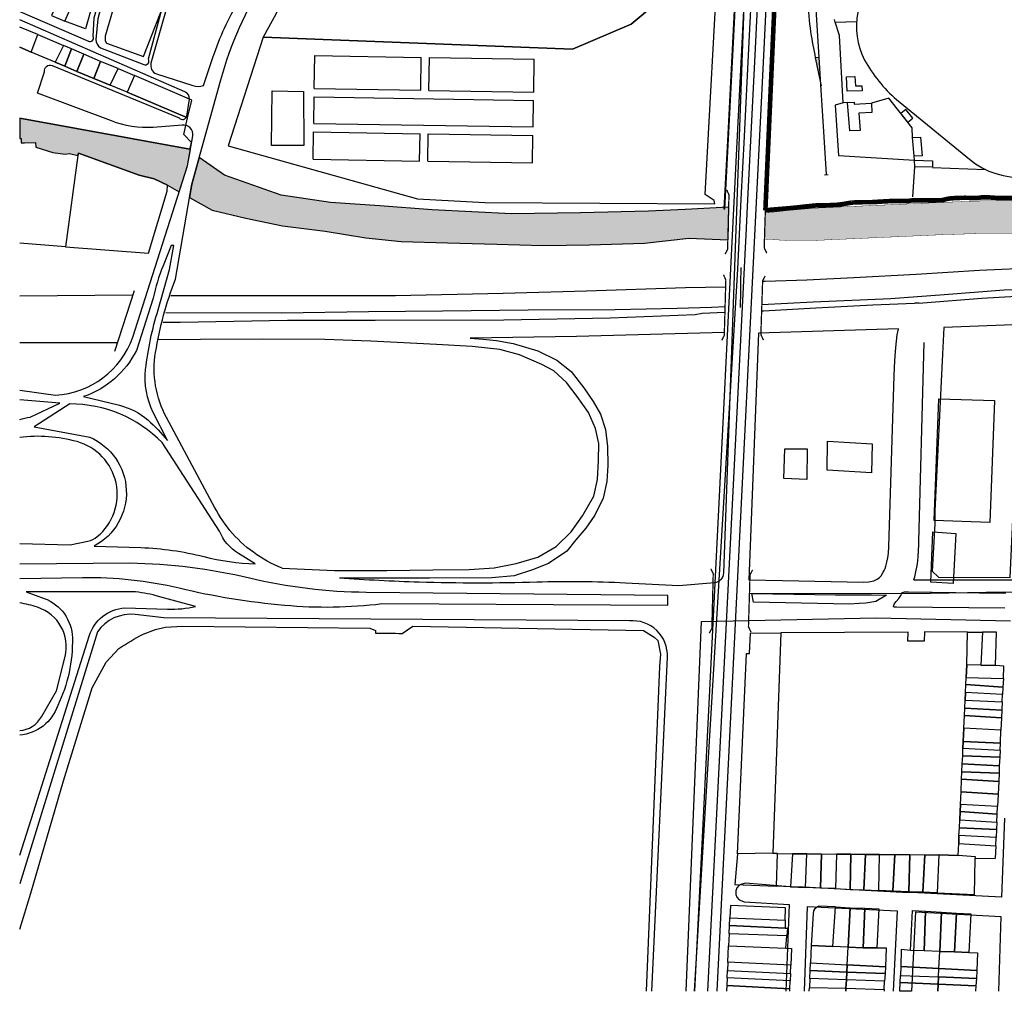
# Model space of a CAD drawing. Units: millimetres. Extents: x 343446 to 344948, y 6271205 to 6272705.
# Drawn here: x 343447 to 343982, y 6271205 to 6271733 of the extents above; entities that cross this region are included whole.
import ezdxf

# ---------------------------------------------------------------- set-up
doc = ezdxf.new("R2010")
doc.units = ezdxf.units.MM
doc.linetypes.add('DASHDOT', pattern=[1, 0.5, -0.25, 0, -0.25])
for name, color, linetype in [('Area Vialidad', 243, 'Continuous'), ('Edificios', 7, 'Continuous'), ('Faja Via', 30, 'Continuous'), ('LImites Lotes', 7, 'DASHDOT'), ('Linea Ferrea', 251, 'TRACKS'), ('Predios', 9, 'Continuous'), ('Solera', 9, 'Continuous'), ('Zanjon', 151, 'Continuous')]:
    doc.layers.add(name, color=color, linetype=linetype)
doc.linetypes.add('TRACKS', pattern='A,0.15,[130,ltypeshp.shx,S=0.25,R=0,X=0,Y=0],0.15', length=0.3)

msp = doc.modelspace()

# ---------------------------------------------------------------- hatches: boundary and pattern name
at = {"layer": 'Area Vialidad'}
h = msp.add_hatch(dxfattribs=at)
h.set_pattern_fill('ANSI31', color=256, style=0)
edge = h.paths.add_edge_path()
edge.add_line((343957.32, 6272077.549), (343964.674, 6272265.17))
edge.add_line((343984.699, 6272265.435), (343964.674, 6272265.17))
edge.add_line((343977.734, 6272087.734), (343984.699, 6272265.435))
edge.add_line((344062.77, 6272011.365), (343957.32, 6272077.549))
edge.add_line((343977.734, 6272087.734), (344074.434, 6272027.892))
edge.add_line((344121.985, 6271983.221), (344062.77, 6272011.365))
edge.add_line((344581.842, 6271703.27), (344121.985, 6271983.221))
edge.add_line((344073.464, 6272028.42), (344120.09, 6272006.263))
edge.add_line((344120.281, 6272006.17), (344142.799, 6271994.756))
edge.add_line((344142.799, 6271994.756), (344176.071, 6271973.426))
edge.add_line((344175.63, 6271973.7), (344224.368, 6271944.292))
edge.add_line((344224.368, 6271944.292), (344316.563, 6271888.849))
edge.add_line((344316.633, 6271888.806), (344405.566, 6271834.804))
edge.add_line((344405.583, 6271834.794), (344588.812, 6271723.27))
edge.add_line((344588.812, 6271723.27), (344630.835, 6271703.27))
edge.add_line((344581.842, 6271703.27), (344630.835, 6271703.27))
at = {"layer": 'Faja Via'}
h = msp.add_hatch(dxfattribs=at)
h.set_pattern_fill('ANSI31', color=256, scale=0.5, style=0)
h.paths.add_polyline_path([(344408.052, 6271670.609), (344418.419, 6271671.045), (344430.045, 6271671.547), (344439.121, 6271671.926), (344449.478, 6271672.359), (344469.61, 6271673.2), (344479.45, 6271673.611), (344493.144, 6271674.183), (344500.152, 6271674.475), (344510.251, 6271674.897), (344522.922, 6271675.427), (344533.29, 6271675.86), (344543.119, 6271676.27), (344551.398, 6271676.616), (344561.496, 6271677.039), (344568.257, 6271677.322), (344582.369, 6271677.862), (344588.313, 6271678.092), (344596.848, 6271678.437), (344602.285, 6271678.664), (344613.436, 6271679.139), (344622.757, 6271679.571), (344628.698, 6271679.846), (344641.135, 6271680.372), (344668.955, 6271681.536), (344652.13, 6271691.063), (344623.671, 6271689.846, -0.0007668), (344623.634, 6271689.844), (344547.645, 6271686.71), (344438.017, 6271682.298), (344402.846, 6271680.399), (344303.517, 6271676.266), (344302.001, 6271676.206), (344298.362, 6271676.059), (344293.406, 6271675.859), (344289.401, 6271675.696), (344285.777, 6271675.547), (344281.575, 6271675.374), (344275.484, 6271675.124), (344270.726, 6271674.929), (344263.296, 6271674.622), (344255.299, 6271674.362), (344250.727, 6271674.233), (344246.345, 6271674.111), (344242.726, 6271674.01), (344236.652, 6271673.841), (344233.243, 6271673.887), (344228.667, 6271674.057), (344225.226, 6271674.183), (344221.982, 6271674.303), (344216.468, 6271674.505), (344211.511, 6271674.685), (344206.372, 6271675.012), (344202.569, 6271675.281), (344199.346, 6271675.543), (344195.015, 6271675.944), (344191.996, 6271676.231), (344187.718, 6271676.993, -0.043477), (344175.582, 6271679.032), (344175.41, 6271679.069), (344157.533, 6271682.318), (344142.18, 6271685.49), (344126.049, 6271688.744), (344111.651, 6271693.469), (344096.838, 6271699.368), (344089.111, 6271702.491), (344067.871, 6271712.692), (344040.72, 6271728.205), (344027.664, 6271737.103), (344014.087, 6271747.159), (344001.975, 6271756.677), (343989.282, 6271767.648), (343967.243, 6271789.491), (343963.914, 6271793.221), (343955.237, 6271803.401), (343944.907, 6271816.378), (343935.376, 6271829.445), (343927.913, 6271840.497), (343918.494, 6271855.843), (343911.746, 6271868.107), (343905.359, 6271880.969), (343898.724, 6271895.471), (343894.006, 6271910.053), (343888.155, 6271928.676), (343882.517, 6271947.223), (343877.673, 6271967.248), (343873.476, 6271994.209), (343871.132, 6272018.387), (343871.064, 6272045.647), (343868.365, 6271986.516), (343869.041, 6271981.71), (343869.367, 6271979.799), (343870.455, 6271973.528), (343871.635, 6271967.623), (343872.57, 6271962.973), (343873.624, 6271957.727), (343875.082, 6271951.962), (343876.631, 6271946.514), (343878.702, 6271939.22), (343879.945, 6271935.006), (343881.566, 6271929.654), (343882.973, 6271925.152), (343884.764, 6271919.451), (343886.35, 6271914.404), (343888.454, 6271907.706), (343889.867, 6271903.207), (343891.369, 6271898.426), (343892.162, 6271895.902), (343895.515, 6271887.834), (343896.688, 6271885.15), (343898.327, 6271881.627), (343900.876, 6271876.26), (343903.02, 6271871.901), (343905.407, 6271867.196), (343907.657, 6271862.918), (343909.611, 6271859.269), (343912.665, 6271853.874), (343914.886, 6271849.962), (343917.066, 6271846.39), (343918.837, 6271843.548), (343921.619, 6271839.2), (343924.083, 6271835.37), (343925.234, 6271833.657), (343930.631, 6271825.761), (343932.987, 6271822.423), (343935.504, 6271818.953), (343937.473, 6271816.262), (343942.985, 6271809.019), (343948.334, 6271802.322), (343952.988, 6271796.699), (343955.158, 6271794.174), (343957.454, 6271791.512), (343960.981, 6271787.578), (343963.498, 6271784.818), (343967.081, 6271781.004), (343971.473, 6271776.466), (343974.105, 6271773.829), (343978.159, 6271769.837), (343982.01, 6271766.23), (343985.199, 6271763.243), (343988.597, 6271760.164), (343991.726, 6271757.403), (343994.025, 6271755.376), (343997.872, 6271752.118), (344000.707, 6271749.854), (344006.611, 6271745.134), (344010.758, 6271741.964), (344016.2, 6271737.904), (344027.239, 6271730.086), (344032.451, 6271726.588), (344038.865, 6271722.418), (344041.593, 6271720.676), (344047.383, 6271717.178), (344051.335, 6271714.935), (344057.716, 6271711.347), (344063.72, 6271708.114), (344069.161, 6271705.312), (344075.874, 6271701.986), (344080.887, 6271699.601), (344084.219, 6271698.048), (344087.699, 6271696.55), (344091.891, 6271694.746), (344095.709, 6271693.103), (344100.108, 6271691.341), (344105.684, 6271689.246), (344109.934, 6271687.648), (344114.527, 6271685.965), (344118.566, 6271684.742), (344124.768, 6271682.863), (344130.031, 6271681.269), (344132.761, 6271680.442), (344135.135, 6271679.723), (344134.555, 6271677.809), (344139.779, 6271676.255), (344142.856, 6271675.521), (344146.883, 6271674.561), (344151.861, 6271673.374), (344155.232, 6271672.57), (344160.694, 6271671.391), (344166.828, 6271670.32), (344170.45, 6271669.711), (344174.778, 6271668.984), (344179.658, 6271668.164), (344185.377, 6271667.203), (344190.813, 6271666.29), (344195.14, 6271665.563), (344200.997, 6271665.061), (344207.208, 6271664.835), (344212.156, 6271664.655), (344216.484, 6271664.498), (344224.542, 6271664.202), (344232.022, 6271663.939), (344237.606, 6271663.975), (344245.059, 6271664.071), (344250.65, 6271664.227), (344254.991, 6271664.347), (344261.503, 6271664.565), (344268.321, 6271664.821), (344274.221, 6271665.064), (344278.881, 6271665.255), (344285.71, 6271665.536), (344294.411, 6271665.893), (344300.93, 6271666.156), (344305.555, 6271666.34), (344333.769, 6271667.491), (344352.145, 6271668.261), (344370.286, 6271669.023), (344391.763, 6271669.925)])
at = {"layer": 'Linea Ferrea', "ltscale": 1.75}
msp.add_hatch(color=256, dxfattribs=at).paths.add_polyline_path([(343881.741, 6271712.991), (343879.611, 6271712.801, 0.0040489), (343882.716, 6271697.462), (343882.68, 6271698.061)])
at = {"layer": 'Zanjon'}
for points in [[(343512.35, 6271649.034), (343520.45, 6271646.934), (343527.85, 6271643.434), (343534.118, 6271639.956), (343538.592, 6271653.986), (343540.189, 6271662.924), (343539.897, 6271663.016), (343447.487, 6271679.918), (343447.487, 6271668.903), (343448.25, 6271668.935), (343448.35, 6271666.534), (343450.05, 6271666.434), (343456.15, 6271666.734), (343456.25, 6271664.134), (343465.45, 6271661.234), (343472.15, 6271660.334), (343474.45, 6271660.634), (343479.15, 6271659.634), (343479.35, 6271660.934)], [(344025.127, 6271616.04, 0.0057406), (344008.365, 6271616.85, 0.0200862), (343948.975, 6271616.624), (343879.312, 6271613.483), (343864.323, 6271613.489), (343852.008, 6271614.153), (343852.44, 6271628.368), (343864.106, 6271629.698), (343878.519, 6271630.978), (343948.421, 6271634.149, -0.0249259), (344009.82, 6271634.412), (344026.354, 6271633.484), (344041.523, 6271632.131, 0.009567), (344054.608, 6271630.739), (344068.275, 6271629.155, 0.0184285), (344141.79, 6271623.327), (344144.062, 6271623.236), (344255.432, 6271618.822), (344260.411, 6271618.625), (344265.364, 6271618.448), (344270.293, 6271618.302), (344273.293, 6271618.243), (344287.956, 6271618.511, 0.0153499), (344301.534, 6271619.315), (344306.383, 6271619.804), (344311.187, 6271620.374), (344316.02, 6271621.036), (344320.88, 6271621.752), (344325.749, 6271622.518), (344330.639, 6271623.319), (344335.553, 6271624.143), (344432.67, 6271640.429), (344437.617, 6271641.259), (344442.586, 6271642.072), (344447.568, 6271642.867), (344452.59, 6271643.637), (344457.651, 6271644.351), (344462.633, 6271644.989), (344467.789, 6271645.576, -0.0111647), (344480.823, 6271646.652), (344486.004, 6271646.918), (344491.023, 6271647.106), (344496.133, 6271647.231), (344501.213, 6271647.295), (344506.258, 6271647.328), (344511.293, 6271647.341), (344516.311, 6271647.333), (344547.286, 6271647.303), (344571.672, 6271647.508), (344587.117, 6271647.541), (344595.548, 6271647.3), (344603.018, 6271647.685), (344610.425, 6271648.984), (344617.725, 6271651.18), (344610.67, 6271648.206), (344603.311, 6271646.112), (344595.696, 6271644.945), (344587.112, 6271644.29), (344595.767, 6271644.5), (344603.415, 6271645.299), (344610.993, 6271647.02), (344618.448, 6271649.728), (344625.215, 6271653.472), (344640.229, 6271661.761), (344648.171, 6271665.09), (344656.711, 6271667.971), (344664.602, 6271669.904), (344669.41, 6271670.655), (344669.934, 6271657.968), (344667.846, 6271657.642), (344668.473, 6271654.015), (344660.952, 6271652.443), (344653.606, 6271650.275), (344647.637, 6271647.974), (344646.757, 6271647.631), (344634.621, 6271641.456), (344624.911, 6271635.351), (344615.773, 6271632.01), (344606.347, 6271629.82), (344596.714, 6271628.776), (344587.135, 6271628.966), (344571.57, 6271629.248), (344547.535, 6271629.524), (344516.285, 6271629.588), (344511.303, 6271629.596), (344506.338, 6271629.583), (344501.383, 6271629.551), (344496.462, 6271629.489), (344491.572, 6271629.369), (344486.791, 6271629.19), (344481.812, 6271628.934, 0.0110287), (344469.718, 6271627.936), (344464.764, 6271627.372), (344460.018, 6271626.764), (344455.174, 6271626.081), (344450.31, 6271625.335), (344445.417, 6271624.554), (344440.517, 6271623.753), (344435.605, 6271622.929), (344338.488, 6271606.642), (344333.54, 6271605.812), (344328.561, 6271604.998), (344323.552, 6271604.209), (344318.517, 6271603.468), (344313.437, 6271602.772), (344308.32, 6271602.165), (344303.223, 6271601.65, 0.0059997), (344300.608, 6271601.428), (344274.511, 6271600.936), (344260.002, 6271601.367), (344254.748, 6271601.576), (344243.217, 6271602.033), (344238.174, 6271601.062), (344237.422, 6271597.133), (344204.854, 6271598.626), (344181.002, 6271603.237), (344174.582, 6271604.753), (344149.661, 6271605.741), (344143.372, 6271605.989), (344141.082, 6271606.082, -0.0186513), (344067.181, 6271611.906), (344052.621, 6271613.594, -0.0078361), (344039.877, 6271614.928)], [(343706.728, 6271611.488), (343731.542, 6271610.648), (343756.987, 6271611.068), (343786.848, 6271611.909), (343810.904, 6271614.641), (343832.122, 6271613.798), (343832.563, 6271631.507), (343808.946, 6271630.363), (343789.059, 6271629.448), (343752.026, 6271628.394), (343714.534, 6271627.968), (343671.504, 6271630.097), (343643.094, 6271632.26), (343616.253, 6271634.176), (343589.59, 6271638.037), (343558.702, 6271648.951), (343545.005, 6271658.629), (343540.963, 6271644.067), (343539.725, 6271636.845), (343552.08, 6271629.99), (343570.375, 6271625.576), (343590.142, 6271621.373), (343613.484, 6271618.43), (343635.564, 6271614.857), (343654.7, 6271612.965), (343679.935, 6271612.124)]]:
    msp.add_hatch(color=256, dxfattribs=at).paths.add_polyline_path(points)

# ---------------------------------------------------------------- linework, layer by layer
at = {"layer": 'Edificios'}
msp.add_line((343929.797, 6271677.753), (343925.908, 6271682.731), dxfattribs=at)
for points in [[(343896.645, 6271702.4), (343901.107, 6271702.477), (343901.508, 6271697.466), (343904.944, 6271697.417), (343904.985, 6271694.792), (343896.9, 6271694.596), (343896.645, 6271702.4)], [(343897.185, 6271688.344), (343900.665, 6271688.649), (343900.737, 6271687.576), (343910.062, 6271688.09), (343910.356, 6271682.983), (343903.252, 6271682.558), (343903.914, 6271673.282), (343898.453, 6271673.104), (343897.185, 6271688.344)], [(343929.797, 6271677.753), (343932.555, 6271679.908), (343928.861, 6271684.636), (343926.103, 6271682.481)]]:
    msp.add_lwpolyline(points, dxfattribs=at)
msp.add_lwpolyline([(343933.313, 6271659.277), (343932.474, 6271669.422), (343936.812, 6271669.555), (343937.585, 6271659.484), (343933.313, 6271659.277)], close=True, dxfattribs=at)
at = {"layer": 'LImites Lotes', "ltscale": 6, "const_width": 2.5, "flags": 128}
msp.add_lwpolyline([(344669.212, 6271675.453), (344668.955, 6271681.536), (344641.135, 6271680.372), (344628.698, 6271679.846), (344622.757, 6271679.571), (344613.436, 6271679.139), (344602.285, 6271678.664), (344596.848, 6271678.437), (344588.313, 6271678.092), (344582.369, 6271677.862), (344568.257, 6271677.322), (344561.496, 6271677.039), (344551.398, 6271676.616), (344543.119, 6271676.27), (344533.29, 6271675.86), (344522.922, 6271675.427), (344510.251, 6271674.897), (344500.152, 6271674.475), (344493.144, 6271674.183), (344479.45, 6271673.611), (344469.61, 6271673.2), (344449.478, 6271672.359), (344439.121, 6271671.926), (344430.045, 6271671.547), (344418.419, 6271671.045), (344408.052, 6271670.609), (344391.763, 6271669.925), (344370.286, 6271669.023), (344352.145, 6271668.261), (344333.769, 6271667.491), (344305.555, 6271666.34), (344300.93, 6271666.156), (344294.411, 6271665.893), (344285.71, 6271665.536), (344278.881, 6271665.255), (344274.221, 6271665.064), (344268.321, 6271664.821), (344261.503, 6271664.565), (344254.991, 6271664.347), (344250.65, 6271664.227), (344245.059, 6271664.071), (344237.606, 6271663.975), (344232.022, 6271663.939), (344224.542, 6271664.202), (344216.484, 6271664.498), (344212.156, 6271664.655), (344207.208, 6271664.835), (344200.997, 6271665.061), (344195.14, 6271665.563), (344190.813, 6271666.29), (344185.377, 6271667.203), (344179.658, 6271668.164), (344174.778, 6271668.984), (344170.45, 6271669.711), (344166.828, 6271670.32), (344160.694, 6271671.391), (344155.232, 6271672.57), (344151.861, 6271673.374), (344146.883, 6271674.561), (344142.856, 6271675.521), (344139.779, 6271676.255), (344134.555, 6271677.809), (344135.135, 6271679.723), (344132.761, 6271680.442), (344130.031, 6271681.269), (344124.768, 6271682.863), (344118.566, 6271684.742), (344114.527, 6271685.965), (344109.934, 6271687.648), (344105.684, 6271689.246), (344100.108, 6271691.341), (344095.709, 6271693.103), (344091.891, 6271694.746), (344087.699, 6271696.55), (344084.219, 6271698.048), (344080.887, 6271699.601), (344075.874, 6271701.986), (344069.161, 6271705.312), (344063.72, 6271708.114), (344057.716, 6271711.347), (344051.335, 6271714.935), (344047.383, 6271717.178), (344041.593, 6271720.676), (344038.865, 6271722.418), (344032.451, 6271726.588), (344027.239, 6271730.086), (344016.2, 6271737.904), (344010.758, 6271741.964), (344006.611, 6271745.134), (344000.707, 6271749.854), (343997.872, 6271752.118), (343994.025, 6271755.376), (343991.726, 6271757.403), (343988.597, 6271760.164), (343985.199, 6271763.243), (343982.01, 6271766.23), (343978.159, 6271769.837), (343974.105, 6271773.829), (343971.473, 6271776.466), (343967.081, 6271781.004), (343963.498, 6271784.818), (343960.981, 6271787.578), (343957.454, 6271791.512), (343955.158, 6271794.174), (343952.988, 6271796.699), (343948.334, 6271802.322), (343942.985, 6271809.019), (343937.473, 6271816.262), (343935.504, 6271818.953), (343932.987, 6271822.423), (343930.631, 6271825.761), (343925.234, 6271833.657), (343924.083, 6271835.37), (343921.619, 6271839.2), (343918.837, 6271843.548), (343917.066, 6271846.39), (343914.886, 6271849.962), (343912.665, 6271853.874), (343909.611, 6271859.269), (343907.657, 6271862.918), (343905.407, 6271867.196), (343903.02, 6271871.901), (343900.876, 6271876.26), (343898.327, 6271881.627), (343896.688, 6271885.15), (343895.515, 6271887.834), (343892.162, 6271895.902), (343891.369, 6271898.426), (343889.867, 6271903.207), (343888.454, 6271907.706), (343886.35, 6271914.404), (343884.764, 6271919.451), (343882.973, 6271925.152), (343881.566, 6271929.654), (343879.945, 6271935.006), (343878.702, 6271939.22), (343876.631, 6271946.514), (343875.082, 6271951.962), (343873.624, 6271957.727), (343872.57, 6271962.973), (343871.635, 6271967.623), (343870.455, 6271973.528), (343869.367, 6271979.799), (343869.041, 6271981.71), (343868.365, 6271986.516), (343854.72, 6271680.5), (343852.498, 6271629.879, -0.0007579), (343852.714, 6271629.9, -0.0033149), (343859.657, 6271630.503, 0.0033758), (343866.474, 6271631.095, 0.005126), (343874.072, 6271631.886, -0.0065359), (343880.034, 6271632.49, -0.0217525), (343882.237, 6271632.587, 0.0070816), (343889.007, 6271632.689, 0.0252116), (343892.798, 6271632.991, 0.0144746), (343899.334, 6271634.039, -0.0052655), (343903.743, 6271634.222, -0.0075493), (343906.82, 6271634.272, -0.0019937), (343909.986, 6271634.262, 0.0156751), (343910.388, 6271634.272, 0.00254), (343911.377, 6271634.332, -0.0011642), (343913.534, 6271634.469, -0.0007368), (343920.021, 6271634.856, -0.0145449), (343920.35, 6271634.866), (343925.554, 6271634.866), (343929.271, 6271634.866, 0.0560878), (343930.991, 6271635.059, -0.05252), (343932.824, 6271635.279, -0.0019975), (343935.113, 6271635.302, -0.0015598), (343938.044, 6271635.311), (343943.099, 6271635.311), (343947.411, 6271635.311, 0.0735829), (343949.848, 6271635.672, -0.0519732), (343953.264, 6271636.329, -0.0113965), (343957.077, 6271636.57, -0.0106334), (343961.172, 6271636.649, -0.0149357), (343964.219, 6271636.552, 0.019753), (343966.524, 6271636.501, 0.0364334), (343968.797, 6271636.706, -0.036685), (343971.054, 6271636.909, -0.0259328), (343975.718, 6271636.743, 0.0218709), (343981.244, 6271636.501), (343988.678, 6271636.501), (343994.031, 6271636.501, 0.0512995), (343996.055, 6271636.709, -0.0652191), (343997.654, 6271636.829, -0.0026306), (343998.618, 6271636.77, -0.0014564), (344000.357, 6271636.65, -0.0007364), (344003.735, 6271636.402, -0.0009675), (344006.305, 6271636.204, -0.0079728), (344008.61, 6271635.986, -0.0032033), (344014.334, 6271635.313, -0.026233), (344018.642, 6271634.548, 0.0416172), (344021.374, 6271634.149, 0.006606), (344023.311, 6271634.054, 0.00439), (344026.229, 6271633.976, 0.0006933), (344032.521, 6271633.873, 0.0012391), (344036.042, 6271633.828, 0.0023656), (344040.516, 6271633.804, -0.0020602), (344045.654, 6271633.779, -0.0043374), (344047.889, 6271633.739, -0.001349), (344055.073, 6271633.531, -0.010206), (344059.198, 6271633.316, -0.010357), (344063.251, 6271632.937, -0.0749598), (344067.065, 6271631.907, 0.0811219), (344070.604, 6271630.999, 0.0012337), (344073.126, 6271630.779, 0.0011391), (344075.858, 6271630.554, 0.0015771), (344083.309, 6271629.98, -0.0014665), (344091.321, 6271629.365, -0.0195506), (344098.202, 6271628.545, 0.0194295), (344105.124, 6271627.719, 0.0372978), (344111.784, 6271627.682, -0.0299757), (344120.065, 6271627.759, -0.0156384), (344131.437, 6271626.824, 0.0168884), (344141.969, 6271625.984, 0.002829), (344154.465, 6271625.483, 0.0075714), (344159.137, 6271625.393, 0.0026752), (344161.312, 6271625.396, -0.0042254), (344162.69, 6271625.393, -0.0050946), (344165.737, 6271625.33, -0.000438), (344201.17, 6271624.21, -0.0010596), (344225.515, 6271623.368), (344230.225, 6271601.725)], format="xyb", dxfattribs=at)
at = {"layer": 'Linea Ferrea', "ltscale": 1.75}
for points in [[(343890.565, 6272705.477), (343871.714, 6272299.523), (343870.357, 6272273.115), (343868.822, 6272243.282), (343867.418, 6272213.542), (343865.684, 6272180.409), (343864.606, 6272160.291), (343862.496, 6272119.975), (343861.075, 6272088.934), (343860.337, 6272072.384), (343858.903, 6272042.079), (343856.906, 6272001.471), (343855.302, 6271965.955), (343853.955, 6271938.262), (343850.337, 6271861.34), (343846.955, 6271793.79), (343845.248, 6271756.794), (343843.31, 6271717.822), (343840.929, 6271669.884), (343839.256, 6271635.96), (343837.419, 6271597.944), (343813.874, 6271205.477)], [(343814.183, 6271205.477), (343836.307, 6271648.977), (343840.376, 6271731.286), (343844.612, 6271813.857), (343845.022, 6271824.629), (343846.384, 6271851.695), (343847.746, 6271881.179), (343848.279, 6271890.9), (343848.86, 6271903.979), (343850.985, 6271944.188), (343852.917, 6271985.575), (343856.015, 6272050.747), (343858.309, 6272100.024), (343859.648, 6272126.65), (343860.514, 6272144.698), (343862.517, 6272184.519), (343863.329, 6272201.525), (343865.984, 6272257.237), (343887.743, 6272705.477)], [(343885.664, 6271649.263), (343884.38, 6271669.693), (343882.68, 6271698.061), (343881.734, 6271713.102), (343878.614, 6271762.056), (343873.957, 6271828.367), (343872.882, 6271838.501), (343871.833, 6271847.665), (343871.005, 6271855.215)], [(343821.184, 6271205.477), (343841.745, 6271609.535), (343842.025, 6271616.344), (343842.818, 6271631.985), (343845.097, 6271678.453), (343847.053, 6271717.782), (343849.059, 6271759.042)], [(343853.388, 6271755.103), (343851.432, 6271713.842), (343849.344, 6271670.522), (343826.074, 6271205.477)], [(343879.611, 6271712.801), (343881.741, 6271712.991)], [(343884.666, 6271649.2), (343886.662, 6271649.326)]]:
    msp.add_lwpolyline(points, dxfattribs=at)
msp.add_lwpolyline([(343863.543, 6271973.067, -0.0024075), (343868.314, 6271936.202, -0.0248549), (343870.796, 6271902.815, -0.0009136), (343871.142, 6271887.529, 0.015939), (343871.449, 6271881.711, -0.0188983), (343871.602, 6271878.448, -0.0173357), (343871.005, 6271855.215, 0.0050375), (343869.732, 6271829.907, 0.0456649), (343871.029, 6271804.543), (343874.01, 6271765.601), (343875.819, 6271741.736, 0.0347867), (343877.375, 6271724.729, 0.0071886), (343882.716, 6271697.462)], format="xyb", dxfattribs=at)
at = {"layer": 'Predios'}
for p, q in [((343607.51, 6271696.041), (343607.803, 6271713.907)), ((343607.803, 6271713.907), (343665.601, 6271712.96)), ((343665.308, 6271695.094), (343665.601, 6271712.96)), ((343669.792, 6271695.021), (343670.085, 6271712.887)), ((343670.085, 6271712.887), (343726.955, 6271711.955)), ((343726.662, 6271694.089), (343726.955, 6271711.955)), ((343607.2, 6271677.101), (343607.436, 6271691.501)), ((343607.436, 6271691.501), (343726.588, 6271689.549)), ((343607.5, 6271696.042), (343665.308, 6271695.094)), ((343669.792, 6271695.021), (343726.662, 6271694.089)), ((343726.352, 6271675.148), (343726.588, 6271689.549)), ((343607.2, 6271677.101), (343726.352, 6271675.148)), ((343606.88, 6271657.552), (343607.123, 6271672.417)), ((343607.123, 6271672.417), (343664.921, 6271671.47)), ((343664.677, 6271656.605), (343664.921, 6271671.47)), ((343669.162, 6271656.531), (343669.405, 6271671.397)), ((343669.405, 6271671.397), (343726.275, 6271670.465)), ((343726.032, 6271655.599), (343726.275, 6271670.465)), ((343606.88, 6271657.552), (343664.677, 6271656.605)), ((343669.162, 6271656.531), (343726.032, 6271655.599))]:
    msp.add_line(p, q, dxfattribs=at)
at = {"layer": 'Predios', "color": 7}
for points in [[(343839.047, 6271811.19), (343837.6, 6271778.603), (343835.259, 6271731.345), (343832.011, 6271667.683), (343829.98, 6271630.74), (343830.411, 6271630.718), (343831.406, 6271647.803), (343835.282, 6271724.47), (343839.209, 6271801.61), (343839.655, 6271811.159)], [(343447.487, 6271718.533), (343453.797, 6271715.816), (343457.297, 6271725.316), (343447.487, 6271729.447)], [(343894.837, 6271688.261), (343892.818, 6271724.747), (343890.42, 6271731.999), (343889.964, 6271733.524)], [(343890.413, 6271732.022), (343902.08, 6271732.407)], [(343447.487, 6271679.918), (343539.897, 6271663.016), (343540.797, 6271666.616), (343536.697, 6271671.116), (343538.597, 6271680.116), (343505.797, 6271694.016), (343496.597, 6271697.916), (343487.797, 6271701.416), (343478.497, 6271705.316), (343471.997, 6271708.216), (343466.697, 6271710.416), (343453.797, 6271715.816), (343447.487, 6271718.533)], [(343897.185, 6271688.344), (343894.837, 6271688.261), (343890.411, 6271686.935), (343892.296, 6271659.595), (343933.464, 6271657.048)], [(343932.474, 6271669.422), (343932.26, 6271674.601), (343919.556, 6271690.861), (343910.062, 6271688.09)], [(343933.464, 6271657.048), (343933.313, 6271659.277)], [(343933.464, 6271657.048), (343943.227, 6271656.775), (343943.25, 6271653.311), (343933.658, 6271653.549), (343933.464, 6271657.048)], [(343932.595, 6271637.127), (343933.658, 6271653.549)], [(343943.344, 6271653.154), (343972.037, 6271652.082)], [(343839.247, 6271598.716), (343839.081, 6271590.003)], [(343839.081, 6271590.003), (343839.004, 6271585.974)], [(343839.004, 6271585.974), (343838.835, 6271577.096)], [(343933.733, 6271579.551), (343935.948, 6271579.62)], [(343931.677, 6271205.477), (343925.484, 6271205.716), (343925.684, 6271210.316), (343946.384, 6271209.416), (343946.209, 6271205.477)], [(343865.715, 6271205.477), (343865.781, 6271206.819), (343831.481, 6271208.719), (343831.333, 6271205.477)], [(343876.262, 6271205.477), (343876.384, 6271207.616), (343896.284, 6271207.116), (343896.155, 6271205.477)], [(343896.155, 6271205.477), (343896.284, 6271207.116), (343917.084, 6271206.516), (343917.032, 6271205.477)], [(343925.478, 6271205.477), (343925.484, 6271205.716), (343931.677, 6271205.477)], [(343946.209, 6271205.477), (343946.384, 6271209.416), (343966.884, 6271208.516), (343966.677, 6271205.477)]]:
    msp.add_lwpolyline(points, dxfattribs=at)
for points in [[(343824.981, 6271781.219), (343816.631, 6271795.269), (343817.681, 6271800.319), (343735.701, 6271800.339), (343699.481, 6271804.819), (343687.781, 6271805.919), (343625.281, 6271808.319), (343593.081, 6271750.519), (343586.681, 6271736.419), (343579.681, 6271723.919), (343747.681, 6271717.319), (343779.581, 6271730.919), (343806.081, 6271753.219)], [(343824.981, 6271781.219), (343806.081, 6271753.219), (343779.581, 6271730.919), (343747.681, 6271717.319), (343579.681, 6271723.919), (343560.681, 6271664.819), (343663.481, 6271636.119), (343700.081, 6271634.119), (343825.081, 6271633.419), (343824.681, 6271635.119), (343819.781, 6271638.519), (343827.281, 6271773.719)], [(343506.981, 6271769.219), (343493.881, 6271724.419), (343493.981, 6271721.919), (343494.681, 6271720.619), (343514.681, 6271713.419), (343532.881, 6271760.019)], [(343464.681, 6271735.786), (343472.081, 6271732.686), (343477.881, 6271745.786), (343470.781, 6271748.786)], [(343477.881, 6271745.786), (343486.981, 6271741.886), (343483.281, 6271728.386), (343472.081, 6271732.686)], [(343453.797, 6271715.816), (343457.297, 6271725.316), (343471.197, 6271719.316), (343466.697, 6271710.416)], [(343475.597, 6271717.516), (343471.197, 6271719.316), (343466.697, 6271710.416), (343471.997, 6271708.216)], [(343482.397, 6271714.616), (343475.597, 6271717.516), (343471.997, 6271708.216), (343478.497, 6271705.316)], [(343491.397, 6271710.716), (343482.397, 6271714.616), (343478.497, 6271705.316), (343487.797, 6271701.416)], [(343500.897, 6271706.816), (343491.397, 6271710.716), (343487.797, 6271701.416), (343496.597, 6271697.916)], [(343500.897, 6271706.816), (343509.897, 6271703.016), (343505.797, 6271694.016), (343496.597, 6271697.916)], [(343505.797, 6271694.016), (343538.597, 6271680.116), (343540.997, 6271689.716), (343509.897, 6271703.016)], [(343472.45, 6271609.934), (343517.45, 6271606.634), (343527.55, 6271640.334), (343527.85, 6271643.434), (343520.45, 6271646.934), (343512.35, 6271649.034), (343479.35, 6271660.934), (343479.15, 6271659.634)], [(343886.281, 6271504.319), (343910.481, 6271503.019), (343910.181, 6271487.119), (343885.981, 6271488.619)], [(343856.567, 6271280.462), (343837.367, 6271280.262), (343842.167, 6271389.062), (343843.867, 6271388.962), (343844.367, 6271400.062), (343860.867, 6271400.262)], [(343859.167, 6271280.362), (343867.167, 6271280.262), (343875.067, 6271280.162), (343882.967, 6271280.162), (343891.067, 6271279.962), (343898.967, 6271279.962), (343906.867, 6271279.862), (343914.567, 6271279.862), (343922.867, 6271279.862), (343930.967, 6271279.762), (343939.067, 6271279.662), (343946.667, 6271279.562), (343957.167, 6271279.362), (343957.567, 6271285.762), (343957.667, 6271290.062), (343957.867, 6271294.262), (343958.167, 6271298.662), (343958.267, 6271303.162), (343958.467, 6271306.962), (343958.767, 6271313.862), (343959.067, 6271320.662), (343959.167, 6271324.662), (343959.467, 6271329.062), (343959.667, 6271333.362), (343959.767, 6271337.662), (343959.967, 6271341.262), (343960.267, 6271348.462), (343960.567, 6271355.262), (343960.767, 6271359.362), (343960.967, 6271363.762), (343961.167, 6271367.862), (343961.367, 6271372.162), (343961.567, 6271376.062), (343961.867, 6271382.862), (343962.367, 6271400.562), (343938.867, 6271400.762), (343938.767, 6271395.662), (343929.967, 6271395.662), (343930.067, 6271400.562), (343860.867, 6271400.262), (343856.567, 6271280.462)], [(343961.867, 6271382.862), (343962.367, 6271400.562), (343970.467, 6271400.562), (343969.567, 6271382.662)], [(343969.567, 6271382.662), (343977.467, 6271382.462), (343978.067, 6271400.562), (343970.467, 6271400.562)], [(343961.567, 6271376.062), (343981.767, 6271375.462), (343982.067, 6271382.162), (343977.467, 6271382.462), (343969.567, 6271382.662), (343961.867, 6271382.862)], [(343961.367, 6271372.162), (343961.567, 6271376.062), (343981.767, 6271375.462), (343981.567, 6271370.662)], [(343961.167, 6271367.862), (343961.367, 6271372.162), (343981.567, 6271370.662), (343981.367, 6271366.762)], [(343960.967, 6271363.762), (343981.167, 6271362.762), (343981.367, 6271366.762), (343961.167, 6271367.862)], [(343981.167, 6271362.762), (343980.967, 6271358.262), (343960.767, 6271359.362), (343960.967, 6271363.762)], [(343960.267, 6271348.462), (343960.567, 6271355.262), (343980.767, 6271354.162), (343980.467, 6271347.362)], [(343960.567, 6271355.262), (343960.767, 6271359.362), (343980.967, 6271358.262), (343980.767, 6271354.162)], [(343959.967, 6271341.262), (343980.167, 6271340.262), (343980.467, 6271347.362), (343960.267, 6271348.462)], [(343959.767, 6271337.662), (343980.067, 6271336.562), (343980.167, 6271340.262), (343959.967, 6271341.262)], [(343959.467, 6271329.062), (343959.667, 6271333.362), (343979.867, 6271332.762), (343979.567, 6271327.962)], [(343959.667, 6271333.362), (343959.767, 6271337.662), (343980.067, 6271336.562), (343979.867, 6271332.762)], [(343959.167, 6271324.662), (343959.467, 6271329.062), (343979.567, 6271327.962), (343979.467, 6271323.962)], [(343979.467, 6271323.962), (343979.267, 6271319.462), (343959.067, 6271320.662), (343959.167, 6271324.662)], [(343958.767, 6271313.862), (343959.067, 6271320.662), (343979.267, 6271319.462), (343978.867, 6271312.562)], [(343958.467, 6271306.962), (343958.767, 6271313.862), (343978.867, 6271312.562), (343978.667, 6271305.962)], [(343978.467, 6271301.762), (343978.667, 6271305.962), (343958.467, 6271306.962), (343958.267, 6271303.162)], [(343958.167, 6271298.662), (343978.267, 6271297.462), (343978.467, 6271301.762), (343958.267, 6271303.162)], [(343978.267, 6271297.462), (343978.067, 6271293.362), (343957.867, 6271294.262), (343958.167, 6271298.662)], [(343977.667, 6271284.562), (343977.867, 6271289.062), (343957.667, 6271290.062), (343957.567, 6271285.762)], [(343957.667, 6271290.062), (343957.867, 6271294.262), (343978.067, 6271293.362), (343977.867, 6271289.062)], [(343957.567, 6271285.762), (343977.667, 6271284.562), (343977.367, 6271277.562), (343966.367, 6271277.462), (343966.567, 6271278.462), (343957.167, 6271279.362)], [(343859.167, 6271280.362), (343856.567, 6271280.462), (343837.367, 6271280.262), (343835.967, 6271263.462), (343858.467, 6271262.562)], [(343858.467, 6271262.562), (343859.167, 6271280.362), (343867.167, 6271280.262), (343866.167, 6271262.262)], [(343866.167, 6271262.262), (343874.367, 6271261.962), (343875.067, 6271280.162), (343867.167, 6271280.262)], [(343874.367, 6271261.962), (343875.067, 6271280.162), (343882.967, 6271280.162), (343882.367, 6271261.562)], [(343882.367, 6271261.562), (343882.967, 6271280.162), (343891.067, 6271279.962), (343890.567, 6271261.262)], [(343890.567, 6271261.262), (343898.467, 6271260.862), (343898.967, 6271279.962), (343891.067, 6271279.962)], [(343898.467, 6271260.862), (343906.067, 6271260.562), (343906.867, 6271279.862), (343898.967, 6271279.962)], [(343906.067, 6271260.562), (343914.167, 6271260.262), (343914.567, 6271279.862), (343906.867, 6271279.862)], [(343914.167, 6271260.262), (343914.567, 6271279.862), (343922.867, 6271279.862), (343921.767, 6271259.862)], [(343921.767, 6271259.862), (343922.867, 6271279.862), (343930.967, 6271279.762), (343930.367, 6271259.562)], [(343930.367, 6271259.562), (343930.967, 6271279.762), (343939.067, 6271279.662), (343937.967, 6271259.262)], [(343937.967, 6271259.262), (343939.067, 6271279.662), (343946.667, 6271279.562), (343945.767, 6271258.962)], [(343946.667, 6271279.562), (343945.767, 6271258.962), (343966.067, 6271258.162), (343966.367, 6271277.462), (343966.567, 6271278.462), (343957.167, 6271279.362)], [(343863.281, 6271244.119), (343863.381, 6271250.819), (343833.481, 6271252.119), (343833.181, 6271245.419)], [(343889.184, 6271229.816), (343890.584, 6271251.316), (343898.584, 6271250.916), (343897.484, 6271229.516)], [(343898.584, 6271250.916), (343906.584, 6271250.616), (343905.684, 6271229.116), (343897.484, 6271229.516)], [(343905.684, 6271229.116), (343906.584, 6271250.616), (343914.084, 6271250.316), (343913.084, 6271229.016)], [(343938.784, 6271227.416), (343931.384, 6271227.616), (343932.384, 6271249.316), (343939.384, 6271249.016)], [(343938.784, 6271227.416), (343939.384, 6271249.016), (343948.184, 6271248.416), (343947.184, 6271227.116)], [(343947.184, 6271227.116), (343948.184, 6271248.416), (343956.384, 6271248.016), (343955.284, 6271226.916)], [(343955.284, 6271226.916), (343956.384, 6271248.016), (343964.184, 6271247.516), (343963.084, 6271226.516)], [(343832.981, 6271241.319), (343833.181, 6271245.419), (343863.281, 6271244.119), (343863.181, 6271239.719)], [(343832.481, 6271230.119), (343863.681, 6271228.919), (343864.181, 6271235.619), (343832.881, 6271236.719)], [(343832.881, 6271236.719), (343832.981, 6271241.319), (343863.181, 6271239.719), (343864.581, 6271239.719), (343864.181, 6271235.619)], [(343832.081, 6271221.319), (343832.481, 6271230.119), (343863.681, 6271228.919), (343866.781, 6271228.719), (343866.381, 6271219.719)], [(343876.984, 6271220.916), (343896.884, 6271219.816), (343897.484, 6271229.516), (343889.184, 6271229.816), (343877.384, 6271230.316)], [(343897.484, 6271229.516), (343905.684, 6271229.116), (343913.084, 6271229.016), (343918.184, 6271229.016), (343917.784, 6271218.716), (343896.884, 6271219.816)], [(343946.784, 6271217.816), (343947.184, 6271227.116), (343938.784, 6271227.416), (343931.384, 6271227.616), (343926.284, 6271228.116), (343926.084, 6271218.916)], [(343947.184, 6271227.116), (343955.284, 6271226.916), (343963.084, 6271226.516), (343967.684, 6271226.316), (343967.284, 6271216.816), (343946.784, 6271217.816)], [(343831.881, 6271216.719), (343866.181, 6271215.219), (343866.381, 6271219.719), (343832.081, 6271221.319)], [(343876.784, 6271216.716), (343876.984, 6271220.916), (343896.884, 6271219.816), (343896.684, 6271215.916)], [(343831.681, 6271212.719), (343831.881, 6271216.719), (343866.181, 6271215.219), (343865.981, 6271211.119)], [(343876.584, 6271212.516), (343876.784, 6271216.716), (343896.684, 6271215.916), (343896.484, 6271211.716)], [(343896.484, 6271211.716), (343896.684, 6271215.916), (343917.484, 6271215.216), (343917.284, 6271210.916)], [(343896.684, 6271215.916), (343896.884, 6271219.816), (343917.784, 6271218.716), (343917.484, 6271215.216)], [(343925.884, 6271214.116), (343946.584, 6271213.316), (343946.784, 6271217.816), (343926.084, 6271218.916)], [(343946.784, 6271217.816), (343967.284, 6271216.816), (343967.184, 6271212.416), (343946.584, 6271213.316)], [(343831.481, 6271208.719), (343865.781, 6271206.819), (343865.981, 6271211.119), (343831.681, 6271212.719)], [(343876.384, 6271207.616), (343896.284, 6271207.116), (343896.484, 6271211.716), (343876.584, 6271212.516)], [(343896.484, 6271211.716), (343896.284, 6271207.116), (343917.084, 6271206.516), (343917.284, 6271210.916)], [(343925.684, 6271210.316), (343925.884, 6271214.116), (343946.584, 6271213.316), (343946.384, 6271209.416)], [(343946.584, 6271213.316), (343967.184, 6271212.416), (343966.884, 6271208.516), (343946.384, 6271209.416)]]:
    msp.add_lwpolyline(points, close=True, dxfattribs=at)
at = {"layer": 'Predios'}
msp.add_lwpolyline([(344033.362, 6271697.438, 0.1800224), (344019.856, 6271722.293), (343971.118, 6271761.254, 0.0557105), (343956.551, 6271768.163, 0.2495183), (343915.901, 6271759.967, 0.3452825), (343906.317, 6271711.514, 0.0862591), (343923.767, 6271690.034), (343963.326, 6271657.728, 0.4010323), (344022.274, 6271661.625, 0.2245386)], format="xyb", close=True, dxfattribs=at)
for points in [[(343584.672, 6271694.821), (343601.703, 6271694.434), (343601.897, 6271665.031), (343584.285, 6271665.031)], [(343946.79, 6271527.458), (343976.877, 6271526.564), (343974.494, 6271460.166), (343944.109, 6271461.357)], [(343863.123, 6271500.292), (343875.279, 6271500.292), (343875.058, 6271483.502), (343862.46, 6271484.165)], [(343943.514, 6271455.104), (343956.025, 6271454.211), (343954.536, 6271427.116), (343942.322, 6271427.712)]]:
    msp.add_lwpolyline(points, close=True, dxfattribs=at)
at = {"layer": 'Predios', "color": 7}
for points in [[(343447.487, 6271668.903, 0.0000523), (343448.25, 6271668.934), (343448.35, 6271666.534), (343450.05, 6271666.434), (343456.15, 6271666.734), (343456.25, 6271664.134), (343465.45, 6271661.234), (343472.15, 6271660.334), (343474.45, 6271660.634), (343479.15, 6271659.634), (343472.45, 6271609.934), (343447.487, 6271611.972)], [(343447.487, 6271239.222), (343453.481, 6271258.719), (343471.281, 6271319.919), (343486.881, 6271370.319), (343494.381, 6271384.319), (343501.381, 6271391.719, -0.0264212), (343514.481, 6271399.519), (343521.181, 6271402.119), (343526.581, 6271403.319), (343536.181, 6271403.919), (343637.581, 6271402.819), (343640.781, 6271401.619), (343640.781, 6271400.019, -0.0316633), (343655.181, 6271399.819), (343661.081, 6271403.819), (343786.281, 6271401.519), (343792.181, 6271397.919), (343794.081, 6271396.019), (343795.581, 6271388.619), (343795.081, 6271381.919), (343787.832, 6271205.477)]]:
    msp.add_lwpolyline(points, format="xyb", dxfattribs=at)
at = {"layer": 'Predios', "const_width": 0.7}
for points in [[(343830.583, 6271605.987), (343831.993, 6271608.635), (343832.732, 6271638.287), (343831.458, 6271641.003)], [(343828.765, 6271559.186), (343830.175, 6271561.834), (343831.026, 6271592.075), (343829.752, 6271594.791)], [(343822.032, 6271400.061), (343823.441, 6271402.709), (343824.181, 6271432.361), (343822.906, 6271435.077)]]:
    msp.add_lwpolyline(points, dxfattribs=at)
at = {"layer": 'Predios', "const_width": 0.7, "elevation": 554.334}
for points in [[(343853.287, 6271606.483), (343851.867, 6271609.509), (343852.726, 6271637.776), (343854.135, 6271640.424)], [(343851.469, 6271559.303), (343850.049, 6271562.33), (343851.02, 6271591.563), (343852.429, 6271594.211)], [(343844.736, 6271400.557), (343843.316, 6271403.583), (343844.174, 6271431.85), (343845.584, 6271434.498)]]:
    msp.add_lwpolyline(points, dxfattribs=at)
at = {"layer": 'Predios'}
for points in [[(344022.314, 6271598.969), (344001.214, 6271598.502), (343968.774, 6271597.116), (343934.394, 6271594.899), (343900.511, 6271593.238), (343875.003, 6271591.852), (343852.36, 6271591.125), (343851.004, 6271591.087)], [(343509.615, 6271586.073), (343498.915, 6271553.065)], [(343830.914, 6271588.08), (343809.084, 6271587.679), (343755.276, 6271585.971), (343710.128, 6271584.681), (343651.524, 6271583.4), (343529.604, 6271583.4)], [(344020.994, 6271584.419), (344007.809, 6271584.031), (343969.986, 6271581.859), (343938.033, 6271579.469), (343910.803, 6271578.384), (343879.936, 6271576.646), (343851.432, 6271575.133), (343850.473, 6271575.095)], [(343850.591, 6271578.666), (343878.534, 6271580.095), (343920.643, 6271581.859), (343949.553, 6271584.031), (343982.159, 6271586.639), (344010.2, 6271587.508), (344022.034, 6271588.419)], [(343508.836, 6271583.669), (343447.487, 6271583.111)], [(343830.526, 6271574.314), (343818.174, 6271573.829), (343814.332, 6271572.981), (343768.249, 6271571.243), (343710.428, 6271570.156), (343640.583, 6271569.94), (343592.978, 6271569.94), (343534.641, 6271568.859), (343525.38, 6271568.948)], [(343526.935, 6271574.265), (343589.682, 6271574.221), (343636.852, 6271574.872), (343677.153, 6271575.315), (343723.671, 6271575.75), (343770.935, 6271575.967), (343804.628, 6271576.619), (343823.322, 6271577.271), (343830.62, 6271577.644)], [(343830.218, 6271563.364), (343749.838, 6271561.337), (343692.238, 6271560.415), (343699.159, 6271559.869), (343706.444, 6271559.141), (343715.55, 6271557.503), (343728.845, 6271553.498), (343739.226, 6271548.401), (343747.058, 6271542.212), (343753.978, 6271533.474), (343758.896, 6271526.01), (343762.923, 6271519.029), (343765.655, 6271510.837), (343766.747, 6271501.553), (343766.93, 6271491.177), (343766.383, 6271482.439), (343764.38, 6271473.519), (343759.827, 6271464.236), (343755.068, 6271457.07), (343749.604, 6271450.881), (343744.687, 6271444.691), (343734.67, 6271437.956), (343725.928, 6271434.497), (343716.093, 6271431.221), (343703.891, 6271430.128), (343670.138, 6271429.94), (343641.544, 6271429.94), (343621.107, 6271429.94)], [(343500.468, 6271557.858), (343447.487, 6271557.858)], [(343590.036, 6271435.418), (343618.413, 6271434.22), (343646.972, 6271434.045), (343671.851, 6271434.571), (343691.649, 6271434.746), (343705.14, 6271435.621), (343717.23, 6271437.898), (343728.969, 6271441.401), (343738.955, 6271447.18), (343746.937, 6271455.099), (343753.244, 6271463.856), (343759.377, 6271474.538), (343761.304, 6271483.645), (343761.83, 6271493.977), (343761.998, 6271503.153), (343760.245, 6271511.209), (343756.391, 6271519.965), (343750.259, 6271528.721), (343744.477, 6271536.252), (343737.644, 6271542.556), (343731.091, 6271546.105), (343719.002, 6271551.359), (343708.314, 6271554.161), (343693.246, 6271555.912), (343673.798, 6271556.963), (343638.153, 6271558.731), (343613.274, 6271559.607), (343579.459, 6271559.782), (343545.603, 6271559.616), (343522.607, 6271559.457)], [(343843.872, 6271421.89), (343857.114, 6271421.63), (343941.982, 6271421.854), (343982.653, 6271422.531), (344044.648, 6271422.305), (344100.459, 6271423.209), (344177.219, 6271424.335), (344203.204, 6271425.013), (344232.804, 6271424.787), (344324.385, 6271425.012)]]:
    msp.add_lwpolyline(points, dxfattribs=at)
at = {"layer": 'Predios', "color": 7}
msp.add_lwpolyline([(343889.184, 6271229.816), (343890.584, 6271251.316), (343881.584, 6271251.716, 0.1842078), (343878.684, 6271249.216), (343878.384, 6271247.516), (343877.384, 6271230.316)], format="xyb", close=True, dxfattribs=at)
at = {"layer": 'Solera', "linetype": 'Continuous'}
for p, q in [((343938.609, 6271557.941), (343935.497, 6271443.194)), ((343933.076, 6271429.024), (344535.065, 6271429.637))]:
    msp.add_line(p, q, dxfattribs=at)
for points in [[(343590.036, 6271435.418, -0.0636747), (343574.402, 6271444.01, -0.1237049), (343552.273, 6271470.553), (343527.195, 6271517.25, -0.1653015), (343521.294, 6271552.641, -0.0514878), (343532.112, 6271592.456), (343540.963, 6271644.067), (343556.699, 6271700.767, -0.0747964), (343581.286, 6271755.819), (343700.815, 6271961.512), (343836.147, 6272205.578, 0.0695984), (343845.982, 6272231.138), (343855.817, 6272269.97), (343861.718, 6272270.953), (343853.842, 6271997.664), (343841.057, 6271745.694), (343829.743, 6271432.79, -0.3660908), (343824.825, 6271427.383), (343805.521, 6271425.823), (343776.508, 6271427.298, 0.0202945), (343728.317, 6271427.789, -0.015193), (343664.391, 6271427.789, -0.0096341), (343621.107, 6271429.94, -0.0096341)], [(343447.487, 6271737.833), (343484.86, 6271721.716, 0.6785499), (343487.4, 6271724.255), (343487.908, 6271734.412), (343498.07, 6271770.979), (343501.118, 6271774.026), (343499.086, 6271775.55), (343447.487, 6271788.787)], [(343447.487, 6271532.119), (343466.995, 6271529.469, 0.303029), (343508.906, 6271560.889), (343538.592, 6271653.986), (343541.503, 6271670.278, 0.5221256), (343535.682, 6271676.096), (343519.965, 6271674.933, -0.1137351), (343497.264, 6271678.424), (343457.099, 6271693.552), (343460.961, 6271705.132, -0.6005947), (343465.045, 6271708.511), (343534.143, 6271680.07, 0.6556675), (343538.208, 6271681.086), (343539.732, 6271690.228, 0.3101703), (343537.192, 6271694.291), (343447.487, 6271733.331)], [(343447.487, 6271516.122, -0.0018228), (343453.126, 6271517.525), (343469.23, 6271525.089), (343447.487, 6271526.911)], [(343447.487, 6271448.795), (343474.869, 6271448.122), (343484.58, 6271450.108, 0.1227436), (343489.656, 6271452.534, 0.6070512), (343478.621, 6271504.156, 0.0981839), (343447.487, 6271506.442, 0.0981839)], [(343447.487, 6271429.722), (343481.681, 6271430.328, -0.0632559), (343534.1, 6271424.642, 0.0364022), (343591.395, 6271415.3, 0.0521656), (343644.22, 6271416.112), (343799.444, 6271415.3), (343799.444, 6271420.58), (343635.687, 6271422.205, -0.0556713), (343572.297, 6271429.922, 0.0540886), (343507.281, 6271438.046), (343447.487, 6271437.53)], [(343447.487, 6271279.504), (343454.983, 6271302.782), (343485.182, 6271398.435, -0.3054099), (343504.547, 6271413.846), (343527.833, 6271413.118, 0.0645544), (343543.033, 6271414.608), (343521.566, 6271420.427, 0.0475376), (343508.831, 6271422.609), (343450.98, 6271422.609), (343460.803, 6271418.972, -0.3079049), (343476.085, 6271397.514, -0.1185319), (343468.163, 6271360.746, -0.29987), (343447.487, 6271344.725, -0.29987)], [(343447.487, 6271347.119, 0.2503105), (343459.302, 6271354.694), (343467.537, 6271368.719), (343472.112, 6271387.317, 0.393308), (343457.167, 6271414.146, 0.0341408), (343447.487, 6271416.565, 0.0341408)], [(343790.807, 6271205.477), (343799.302, 6271387.044, 0.4547702), (343778.719, 6271406.761), (343525.72, 6271408.476), (343510.283, 6271410.19, 0.276877), (343489.7, 6271400.76), (343447.487, 6271263.911)]]:
    msp.add_lwpolyline(points, format="xyb", dxfattribs=at)
for points in [[(343530.587, 6271763.361), (343506.707, 6271772.503, 0.3698559), (343499.594, 6271769.963), (343489.94, 6271733.904), (343488.924, 6271722.731, 0.308223), (343491.465, 6271718.161), (343514.836, 6271709.019, 0.7205018), (343517.377, 6271712.066), (343530.079, 6271759.298, 0.0692644)], [(343547.324, 6271697.625), (343552.563, 6271713.335, -0.0554013), (343566.533, 6271743.592, 0.4251259), (343564.204, 6271752.32), (343539.756, 6271758.72, 0.2461805), (343532.189, 6271756.974), (343518.801, 6271709.844, 0.3882005), (343521.712, 6271704.025), (343541.503, 6271697.625, 0.1576785)], [(343482.232, 6271528.612), (343501.725, 6271523.889, -0.1215894), (343517.083, 6271515.918, -0.0457706), (343527.715, 6271504.699), (343520.036, 6271520.051, -0.1451803), (343515.901, 6271543.373, -0.0466945), (343522.694, 6271575.848), (343528.897, 6271597.695), (343531.259, 6271610.685), (343529.783, 6271610.685), (343525.353, 6271599.761, 0.0468997), (343520.036, 6271582.048), (343510.881, 6271553.706, -0.1954325)], [(343474.743, 6271524.64), (343455.352, 6271512.256), (343485.515, 6271506.603, -0.6305354), (343487.939, 6271447.376), (343513.255, 6271446.569, -0.0544771), (343547.459, 6271441.723, 0.0532499), (343575.468, 6271437.685), (343566.312, 6271443.338, -0.1594424), (343556.077, 6271455.452), (343524.836, 6271503.641, 0.2018033)]]:
    msp.add_lwpolyline(points, format="xyb", close=True, dxfattribs=at)
at = {"layer": 'Solera'}
for points in [[(343848.857, 6271563.103), (343843.501, 6271428.995), (343861.832, 6271428.733), (343905.829, 6271427.831), (343908.619, 6271427.981), (343911.359, 6271428.511), (343913.249, 6271429.371), (343914.499, 6271430.321), (343915.309, 6271431.211), (343916.539, 6271433.151), (343916.979, 6271434.191), (343917.479, 6271435.251), (343917.919, 6271436.431), (343918.549, 6271438.661), (343919.009, 6271441.041), (343919.369, 6271443.631), (343919.539, 6271446.981), (343922.509, 6271540.071), (343922.899, 6271548.231), (343923.279, 6271555.361), (343924.109, 6271562.251), (343924.789, 6271565.371), (343848.857, 6271563.103)], [(343845.15, 6271421.591), (343890.529, 6271420.887), (343910.119, 6271420.972), (343918.248, 6271420.753), (343912.43, 6271417.235), (343907.05, 6271416.466), (343903.416, 6271416.15), (343898.176, 6271415.883), (343846.054, 6271416.893), (343845.15, 6271421.591)], [(343922.838, 6271414.168), (343922.442, 6271414.203), (343922.241, 6271414.294), (343922.133, 6271414.537), (343922.075, 6271414.782), (343922.433, 6271415.783), (343923.467, 6271417.204), (343924.986, 6271418.89), (343926.06, 6271420.56), (343926.561, 6271421.714), (343926.988, 6271422.175), (343927.474, 6271422.39), (343928.015, 6271422.46), (343930.185, 6271422.54), (343981.69, 6271421.861), (343983.072, 6271421.912)], [(343982.601, 6271413.649), (343923.677, 6271414.199), (343922.838, 6271414.168)], [(343809.42, 6271205.477), (343817.835, 6271406.417), (343912.725, 6271408.386), (343985.617, 6271406.745)], [(343982.436, 6271299.644), (343980.721, 6271256.642), (343931.938, 6271259.152), (343930.281, 6271259.152), (343926.941, 6271259.152), (343873.03, 6271262.151), (343871.381, 6271262.151), (343868.058, 6271262.151), (343841.745, 6271264.151), (343839.692, 6271263.651), (343838.191, 6271263.151), (343837.062, 6271261.651), (343836.468, 6271260.152), (343836.468, 6271258.152), (343837.062, 6271256.642), (343838.191, 6271255.143), (343839.692, 6271254.643), (343841.061, 6271254.143), (343865.337, 6271252.643), (343863.686, 6271205.477)], [(343873.682, 6271205.477), (343875.306, 6271251.643), (343924.154, 6271249.144), (343921.99, 6271205.477)], [(343932.012, 6271205.477), (343934.157, 6271248.644), (343980.374, 6271246.145), (343979.187, 6271205.477)]]:
    msp.add_lwpolyline(points, dxfattribs=at)
msp.add_lwpolyline([(343991.781, 6271567.819), (343949.481, 6271566.119), (343948.681, 6271551.619), (343944.481, 6271466.619), (343944.481, 6271459.419), (343943.181, 6271433.819), (343946.481, 6271430.519), (343985.381, 6271430.319)], close=True, dxfattribs=at)
at = {"layer": 'Solera', "linetype": 'Continuous'}
msp.add_arc((343884.746, 6271444.571), 50.769, 342.16817, 358.44655, dxfattribs=at)
at = {"layer": 'Zanjon'}
for points in [[(343540.189, 6271662.924), (343539.897, 6271663.016), (343447.487, 6271679.918), (343447.487, 6271668.903), (343448.25, 6271668.935), (343448.35, 6271666.534), (343450.05, 6271666.434), (343456.15, 6271666.734), (343456.25, 6271664.134), (343465.45, 6271661.234), (343472.15, 6271660.334), (343474.45, 6271660.634), (343479.15, 6271659.634), (343479.35, 6271660.934), (343512.35, 6271649.034), (343520.45, 6271646.934), (343527.85, 6271643.434), (343534.118, 6271639.956)], [(343534.118, 6271639.956), (343538.592, 6271653.986), (343540.189, 6271662.924)], [(343545.005, 6271658.629), (343540.963, 6271644.067), (343539.725, 6271636.845)], [(343832.563, 6271631.507), (343808.946, 6271630.363), (343789.059, 6271629.448), (343752.026, 6271628.394), (343714.534, 6271627.968), (343671.504, 6271630.097), (343643.094, 6271632.26), (343616.253, 6271634.176), (343589.59, 6271638.037), (343558.702, 6271648.951), (343545.005, 6271658.629)], [(343539.725, 6271636.845), (343552.08, 6271629.99), (343570.375, 6271625.576), (343590.142, 6271621.373), (343613.484, 6271618.43), (343635.564, 6271614.857), (343654.7, 6271612.965), (343679.935, 6271612.124), (343706.728, 6271611.488), (343731.542, 6271610.648), (343756.987, 6271611.068), (343786.848, 6271611.909), (343810.904, 6271614.641), (343832.122, 6271613.798)], [(343832.563, 6271631.507), (343832.122, 6271613.798)]]:
    msp.add_lwpolyline(points, dxfattribs=at)
at = {"layer": 'Zanjon', "const_width": 0.2}
msp.add_lwpolyline([(343852.44, 6271628.368), (343864.106, 6271629.698), (343878.519, 6271630.978), (343948.421, 6271634.149, -0.0249259), (344009.82, 6271634.412)], format="xyb", dxfattribs=at)
at = {"layer": 'Zanjon'}
for points in [[(343852.014, 6271614.343, 0.2, 0.2, 0), (343852.014, 6271614.343, 0.2, 0.2, 0), (343852.014, 6271614.343, 0.2, 0.2, 0), (343852.014, 6271614.343, 0.2, 0.2, 0), (343852.014, 6271614.343, 0.2, 0.2, 0), (343852.014, 6271614.343, 0.2, 0.2, 0), (343852.44, 6271628.368, 0, 0, 0)], [(344237.428, 6271597.164, 0.2, 0.2, 0), (344237.428, 6271597.164, 0.2, 0.2, 0), (344237.422, 6271597.133, 0.2, 0.2, 0), (344204.854, 6271598.626, 0.2, 0.2, 0), (344181.002, 6271603.237, 0.2, 0.2, 0), (344181.002, 6271603.237, 0.2, 0.2, 0), (344174.582, 6271604.753, 0.2, 0.2, 0), (344149.661, 6271605.741, 0.2, 0.2, 0), (344143.372, 6271605.989, 0.2, 0.2, 0), (344141.082, 6271606.082, 0.2, 0.2, -0.0186513), (344067.181, 6271611.906, 0.2, 0.2, 0), (344052.621, 6271613.594, 0.2, 0.2, -0.0078361), (344039.877, 6271614.928, 0.2, 0.2, 0), (344025.127, 6271616.04, 0.2, 0.2, 0.0057406), (344008.365, 6271616.85, 0.2, 0.2, 0.0200862), (343948.975, 6271616.624, 0.2, 0.2, 0), (343879.312, 6271613.483, 0.2, 0.2, 0), (343864.323, 6271613.489, 0.2, 0.2, 0), (343852.008, 6271614.153, 0.2, 0.2, 0)]]:
    msp.add_lwpolyline(points, format="xyseb", dxfattribs=at)

doc.saveas('drawing.dxf')
